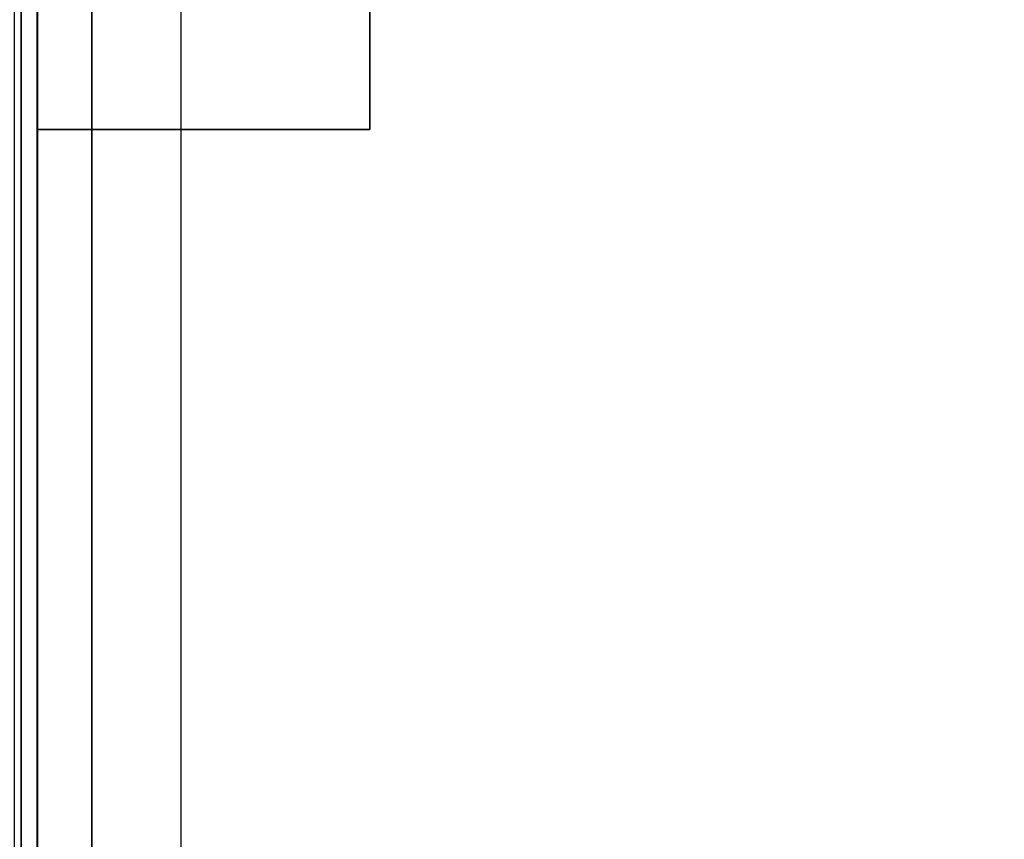
# Model space of a CAD drawing. Units: inches. Extents: x -2 to 303, y -6 to 168.
# Drawn here: x 36 to 39, y 13 to 16 of the extents above; entities that cross this region are included whole.
import ezdxf

# ---------------------------------------------------------------- set-up
doc = ezdxf.new("R2010")
doc.units = ezdxf.units.IN
doc.header["$MEASUREMENT"] = 0
for name, color, linetype in [('WKSURF-EDGE', 6, 'Continuous'), ('WKSURF-SUPPORT', 6, 'Continuous'), ('WKSURF-TOP', 6, 'Continuous')]:
    doc.layers.add(name, color=color, linetype=linetype)

# ---------------------------------------------------------------- blocks, each defined once
blk = doc.blocks.new('VFT290_24R_0T')
at = {"layer": 'WKSURF-SUPPORT'}
for points in [[(-0.5625, -0.435, -9.1875), (-0.0625, -0.435, -9.1875), (-0.0625, -18.75, -1.5263), (-0.5625, -18.75, -1.5263)], [(-0.2525, -0.56, -6.1975), (-0.2525, -11.1392, -1.79), (-0.2525, -12.2442, -1.79), (-0.2525, -0.56, -6.6775)], [(-0.0625, -0.56, -6.6775), (-0.2525, -0.56, -6.6775), (-0.2525, -12.2442, -1.79), (-0.0625, -12.2442, -1.79)], [(-0.2525, -14.7715, -1.7706), (-0.2525, -0.56, -7.6975), (-0.0625, -0.56, -7.6975), (-0.0625, -14.7715, -1.7706)], [(-0.2525, -0.56, -7.6975), (-0.2525, -14.7715, -1.7706), (-0.2525, -15.8765, -1.7706), (-0.2525, -0.56, -8.1775)], [(-0.0625, -0.56, -8.1775), (-0.2525, -0.56, -8.1775), (-0.2525, -15.8765, -1.7706), (-0.0625, -15.8765, -1.7706)], [(-0.2525, -7.5996, -1.7706), (-0.2525, -0.56, -4.6975), (-0.0625, -0.56, -4.6975), (-0.0625, -7.5996, -1.7706)], [(-0.2525, -0.56, -4.6975), (-0.2525, -7.5996, -1.7706), (-0.2525, -8.7046, -1.7706), (-0.2525, -0.56, -5.1775)], [(-0.0625, -0.56, -5.1775), (-0.2525, -0.56, -5.1775), (-0.2525, -8.7046, -1.7706), (-0.0625, -8.7046, -1.7706)], [(-0.2525, -11.1392, -1.79), (-0.2525, -0.56, -6.1975), (-0.0625, -0.56, -6.1975), (-0.0625, -11.1392, -1.79)], [(-1.2225, -4.56, -1.1875), (-1.2225, -18.16, -1.1875), (-0.0625, -18.16, -1.1875), (-0.0625, -4.56, -1.1875)], [(-1.2225, -4.56, -1.2475), (-1.2225, -18.16, -1.2475), (-1.2225, -18.16, -1.1875), (-1.2225, -4.56, -1.1875)], [(-1.2225, -4.56, -1.1875), (-0.0625, -4.56, -1.1875), (-0.0625, -4.56, -1.2475), (-1.2225, -4.56, -1.2475)]]:
    blk.add_3dface(points, dxfattribs=at)
for points, invisible_edges in [([(-0.0625, -0.56, -8.1775), (-0.0625, -15.8765, -1.7706), (-0.0625, -18.75, -1.5263), (-0.0625, -0.435, -9.1875)], 10), ([(-0.0625, -7.5996, -1.7706), (-0.0625, -2.435, -2.1875), (-0.0625, -0.435, -2.1875), (-0.0625, -0.56, -4.6975)], 5), ([(-0.0625, -0.56, -6.6775), (-0.0625, -12.2442, -1.79), (-0.0625, -14.7715, -1.7706), (-0.0625, -0.56, -7.6975)], 10), ([(-0.0625, -0.56, -5.1775), (-0.0625, -8.7046, -1.7706), (-0.0625, -11.1392, -1.79), (-0.0625, -0.56, -6.1975)], 10), ([(-0.0625, -7.5996, -1.7706), (-0.0625, -2.435, -2.1875), (-0.0625, -2.435, -1.1875), (-0.0625, -4.56, -1.1875)], 9), ([(-0.0625, -4.56, -1.1875), (-0.0625, -11.36, -1.1875), (-0.0625, -8.7046, -1.7706), (-0.0625, -7.5996, -1.7706)], 10)]:
    blk.add_3dface(points, dxfattribs=dict(at, invisible_edges=invisible_edges))
blk = doc.blocks.new('MHQ400_42S0430NNBCH_0T')
at = {"layer": 'WKSURF-EDGE'}
for points in [[(47.8953, -32.4673, 29.06), (47.8953, -2.0847, 29.06), (47.9509, -2.0847, 29.0369), (47.9509, -32.4673, 29.0369)], [(47.8953, -32.4673, 28), (47.8953, -2.0847, 28), (47.9509, -2.0847, 28.0231), (47.9509, -32.4673, 28.0231)], [(47.9509, -32.4673, 29.0369), (47.9509, -2.0847, 29.0369), (47.974, -2.0847, 28.9813), (47.974, -32.4673, 28.9813)], [(47.9509, -32.4673, 28.0231), (47.9509, -2.0847, 28.0231), (47.974, -2.0847, 28.0787), (47.974, -32.4673, 28.0787)]]:
    blk.add_3dface(points, dxfattribs=at)
at = {"layer": 'WKSURF-TOP'}
for points, invisible_edges in [([(40.8986, -9.0984, 29.06), (40.8986, -10.138, 29.06), (47.8947, -32.4673, 29.06), (47.8947, -2.0847, 29.06)], 10), ([(47.8947, -2.0847, 28), (47.8947, -32.4673, 28), (40.8986, -10.138, 28), (40.8986, -9.0984, 28)], 10), ([(40.8986, -10.138, 29.06), (40.7887, -10.4033, 29.06), (47.8947, -32.4673, 29.06), (40.8986, -10.138, 29.06)], 7), ([(40.8986, -10.138, 28), (47.8947, -32.4673, 28), (40.7887, -10.4033, 28), (40.8986, -10.138, 28)], 7), ([(40.7887, -10.4033, 29.06), (40.5234, -10.5132, 29.06), (47.8947, -32.4673, 29.06), (40.7887, -10.4033, 29.06)], 14), ([(40.7887, -10.4033, 28), (47.8947, -32.4673, 28), (40.5234, -10.5132, 28), (40.7887, -10.4033, 28)], 11), ([(10.0146, -10.5132, 29.06), (0.1037, -32.4673, 29.06), (47.8947, -32.4673, 29.06), (37.9838, -10.5132, 29.06)], 13), ([(37.9838, -10.5132, 28), (47.8947, -32.4673, 28), (0.1037, -32.4673, 28), (10.0146, -10.5132, 28)], 13), ([(40.5234, -10.5132, 29.06), (37.9838, -10.5132, 29.06), (47.8947, -32.4673, 29.06), (40.5234, -10.5132, 29.06)], 6), ([(40.5234, -10.5132, 28), (47.8947, -32.4673, 28), (37.9838, -10.5132, 28), (40.5234, -10.5132, 28)], 3)]:
    blk.add_3dface(points, dxfattribs=dict(at, invisible_edges=invisible_edges))

msp = doc.modelspace()

# ---------------------------------------------------------------- block references
at = {"rotation": 180}
for name, p in [('MHQ400_42S0430NNBCH_0T', (83.4577, 2.9413, 0)), ('VFT290_24R_0T', (35.5014, 10.949, 29))]:
    msp.add_blockref(name, p, dxfattribs=at)

doc.saveas('drawing.dxf')
